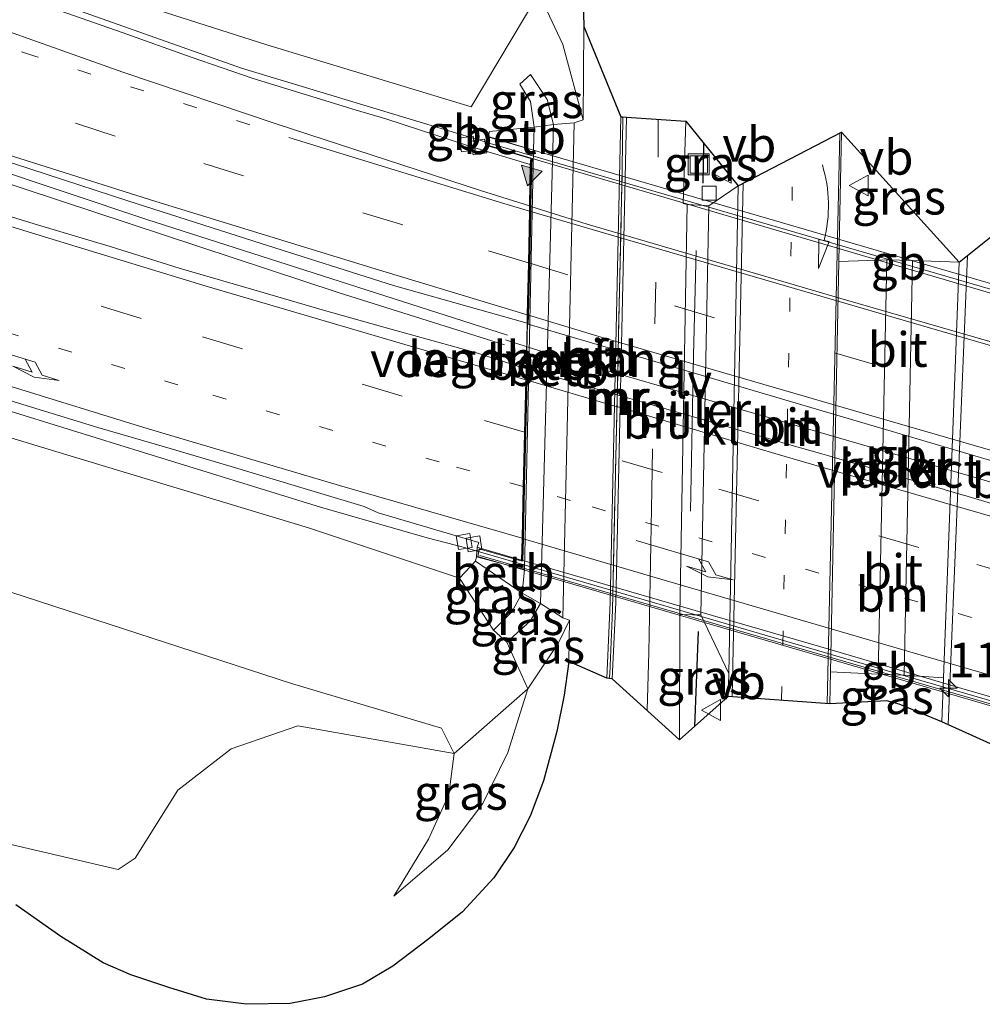
# Model space of a CAD drawing. Units: metres. Extents: x 160000 to 167006, y 562499 to 566380.
# Drawn here: x 163090 to 163160, y 563597 to 563668 of the extents above; entities that cross this region are included whole.
import ezdxf
from ezdxf.enums import TextEntityAlignment as Align

# ---------------------------------------------------------------- set-up
doc = ezdxf.new("R2010")
doc.units = ezdxf.units.M
for name, pattern in [('IE-TERREINAFSCHEIDING', [10, 8, -2]), ('VW-1-3_STREEP', [4, 1, -3]), ('VW-3-9_STREEP', [12, 3, -9])]:
    doc.linetypes.add(name, pattern=pattern)
doc.layers.get('0').update_dxf_attribs({"lineweight": 25})
for name, color, linetype, lineweight in [('B-ME-AM-KILOMETR-S-B2', 7, 'Continuous', 18), ('B-ME-BV-GELEIDECONSTRUCTIE-BARRIER-L-B1', 213, 'BV-STEPBARRIER', 18), ('B-ME-BV-GELEIDECONSTRUCTIE-BARRIER-L-B2', 213, 'BV-STEPBARRIER', 18), ('B-ME-BV-GELEIDECONSTRUCTIE-GELEIDERAIL-L-B1', 213, 'BV-GELEIDERAIL', 18), ('B-ME-BV-GELEIDECONSTRUCTIE-GELEIDERAIL-L-B2', 213, 'BV-GELEIDERAIL', 18), ('B-ME-GR-BOMENSTRUIKEN-GV-B6', 93, 'Continuous', 18), ('B-ME-GW-KRUINLIJN-L-B1', 93, 'Continuous', 18), ('B-ME-GW-TEENLIJN-L-B1', 93, 'Continuous', 18), ('B-ME-IE-GRASLAND-GV-B6', 93, 'Continuous', 18), ('B-ME-IE-INRICHTINGSELEMENT-S-B1', 253, 'Continuous', 18), ('B-ME-IE-MEUBILAIR_WEGMEUBILAIR-LIJNVERLICHT-L-B1', 8, 'VW-LIJNV', 18), ('B-ME-IE-TERREINAFSCHEIDING-HAAG-L-B1', 10, 'Continuous', 25), ('B-ME-IE-TERREINAFSCHEIDING-RASTERHEKWERK-L-B1', 8, 'IE-TERREINAFSCHEIDING', 18), ('B-ME-IE-TERREINAFSCHEIDING-SCHRIKHEK-L-B1', 10, 'Continuous', 25), ('B-ME-KG-KADASTRAAL-OPNAMEDTMGRENS-L-B1', 10, 'Continuous', 25), ('B-ME-KW-LANDHOOFD-GV-B6', 173, 'Continuous', 18), ('B-ME-KW-LEUNING-L-B2', 8, 'Continuous', 18), ('B-ME-KW-PIJLER-GV-B6', 173, 'Continuous', 18), ('B-ME-KW-VIADUCT-GV-B7', 173, 'Continuous', 18), ('B-ME-KW-VOEGOVERGANG-L-B2', 8, 'Continuous', 18), ('B-ME-MW-MUUR-GV-B6', 8, 'IE-TERREINAFSCHEIDING-KUNSTMATIG', 18), ('B-ME-OB-BEKLEDING-GV-B6', 253, 'Continuous', 18), ('B-ME-VH-VERH_SOORT-BITUMEN-GV-B6', 8, 'IE-TERREINAFSCHEIDING-NATUURLIJK-HOUTWAL', 18), ('B-ME-VH-VERH_SOORT-BITUMEN-GV-B7', 8, 'IE-TERREINAFSCHEIDING-NATUURLIJK-HOUTWAL', 18), ('B-ME-VH-VERH_SOORT-KLINKERS-GV-B6', 8, 'IE-TERREINAFSCHEIDING-NATUURLIJK-HOUTWAL', 18), ('B-ME-VV-KOLK-S-B1', 8, 'Continuous', 18), ('B-ME-VW-MARKERING-13STREEP-045-L-B1', 255, 'VW-1-3_STREEP', 18), ('B-ME-VW-MARKERING-13STREEP-045-L-B2', 255, 'VW-1-3_STREEP', 18), ('B-ME-VW-MARKERING-39STREEP-015-L-B1', 255, 'VW-3-9_STREEP', 18), ('B-ME-VW-MARKERING-39STREEP-015-L-B2', 255, 'VW-3-9_STREEP', 18), ('B-ME-VW-MARKERING-PIJLRE750-S-B1', 7, 'Continuous', 18), ('B-ME-VW-MARKERING-PIJLRE750-S-B2', 7, 'Continuous', 18), ('B-ME-VW-MARKERING-PIJLVERDRIJF750-S-B1', 7, 'Continuous', 18), ('B-ME-VW-MARKERING-STREEP-015-L-B1', 7, 'Continuous', 18), ('B-ME-VW-MARKERING-STREEP-015-L-B2', 7, 'Continuous', 18), ('B-ME-VW-MARKERING-VLAKMARK-S-B1', 7, 'Continuous', 18), ('B-ME-VW-MEUBILAIR_WEGMEUBILAIR-VERKEERSBORD-S-B1', 8, 'Continuous', 18)]:
    doc.layers.add(name, color=color, linetype=linetype, lineweight=lineweight)
doc.styles.add('NLCS-ISO', font='NLCS-ISO.TTF')
doc.linetypes.add('BV-GELEIDERAIL', pattern='A,10,-3,[108,NLCS.SHX,S=1,R=0,X=0,Y=0],-3', length=16)
doc.linetypes.add('BV-STEPBARRIER', pattern='A,1,-1,[16,NLCS.SHX,S=1,R=0,X=-1,Y=0],1', length=3)
doc.linetypes.add('IE-TERREINAFSCHEIDING-KUNSTMATIG', pattern='A,4,[82,NLCS.SHX,S=0.75,R=90,X=0,Y=0],4,-2', length=10)
doc.linetypes.add('IE-TERREINAFSCHEIDING-NATUURLIJK-HOUTWAL', pattern='A,7,-1.5,[67,NLCS.SHX,S=0.75,R=45,X=0,Y=0],-1.5,7,-1.5,[70,NLCS.SHX,S=0.75,R=0,X=0,Y=0],-1.5', length=20)
doc.linetypes.add('VW-LIJNV', pattern='A,0,-5,[102,NLCS.SHX,S=1,R=0,X=-0.625,Y=0],2.5,-0.5,[69,NLCS.SHX,S=0.5,R=0,X=0,Y=0],-0.5,2.5,[102,NLCS.SHX,S=1,R=180,X=0.625,Y=0],-5', length=16)

# ---------------------------------------------------------------- blocks, each defined once
blk = doc.blocks.new('put')
for p, q in [((0.75, 0.75), (-0.75, 0.75)), ((-0.75, 0.75), (-0.75, -0.75)), ((0.75, -0.75), (0.75, 0.75)), ((-0.75, -0.75), (0.75, -0.75))]:
    blk.add_line(p, q)
blk.add_lwpolyline([(-0.625, 0.625), (0.625, 0.625), (0.625, -0.625), (-0.625, -0.625)], close=True)
blk = doc.blocks.new('verkeersbord')
for p, q in [((0, 0.75), (-0.75, -0.625)), ((0.75, -0.625), (0, 0.75)), ((-0.75, -0.625), (0.75, -0.625))]:
    blk.add_line(p, q)
blk = doc.blocks.new('hecto')
for p, q in [((0, 0.625), (-0.625, 0)), ((0, -0.625), (0, 0.625)), ((-0.625, 0), (0.625, 0)), ((0.625, 0), (0, -0.625))]:
    blk.add_line(p, q)
blk = doc.blocks.new('kolk')
blk.add_lwpolyline([(-0.5, -0.5), (0.5, -0.5), (0.5, 0.5), (-0.5, 0.5)], close=True)
blk = doc.blocks.new('pijlvr')
for p, q in [((5.532, 0.366, 0.1), (5.368, -0.366, 0.1)), ((5.45, 0, 0.1), (5.45, 0, 0.1)), ((5.45, 0, 0.1), (5.45, 0, 0.1)), ((7.451, -0.447, 0.1), (5.532, 0.366, 0.1)), ((5.368, -0.366, 0.1), (7.451, -0.447, 0.1))]:
    blk.add_line(p, q)
blk.add_arc((2.725, -9.685, 0.1), 10.061, 74.28528, 105.71472)
blk = doc.blocks.new('verfsymbol')
for color in [252, 253]:
    blk.add_hatch(color=color).paths.add_polyline_path([(0.75, -0.625), (0, 0.75), (-0.75, -0.625)])
blk.add_lwpolyline([(0.75, -0.625), (0, 0.75), (-0.75, -0.625)], close=True)
blk = doc.blocks.new('pijlr')
for p, q in [((0, 0, 0.1), (5.45, 0, 0.1)), ((5.45, -0.75, 0.1), (4.7, 0, 0.1)), ((6.2, -0.75, 0.1), (5.45, 0, 0.1)), ((4, -0.75, 0.1), (5.45, -0.75, 0.1)), ((5.7, -1.05, 0.1), (4, -0.75, 0.1)), ((7.5, -0.75, 0.1), (5.7, -1.05, 0.1)), ((7.5, -0.75, 0.1), (6.2, -0.75, 0.1))]:
    blk.add_line(p, q)

msp = doc.modelspace()

# ---------------------------------------------------------------- linework, layer by layer
at = {"layer": 'B-ME-BV-GELEIDECONSTRUCTIE-BARRIER-L-B1'}
msp.add_polyline3d([(163119.2412, 563660.6711, 6.3998), (163123.0519, 563659.5172, 6.7675), (163123.9201, 563659.2547, 6.7701), (163124.122, 563659.1951, 6.7713)], dxfattribs=at)
at = {"layer": 'B-ME-BV-GELEIDECONSTRUCTIE-BARRIER-L-B2'}
for points in [[(163124.122, 563659.1951, 6.7713), (163169.217, 563646.057, 6.8108), (163183.2768, 563641.9266, 6.7745)], [(163179.9818, 563629.0357, 6.7993), (163175.1524, 563630.4488, 7.0317), (163129.9568, 563643.5857, 7.05), (163127.4771, 563644.3154, 7.0016)], [(163183.3686, 563612.3164, 6.733), (163178.5632, 563613.6991, 6.7737), (163159.3586, 563619.2825, 6.7749), (163149.7557, 563622.0718, 6.7883), (163140.1575, 563624.8778, 6.7773), (163122.6033, 563629.9912, 6.7516)]]:
    msp.add_polyline3d(points, dxfattribs=at)
at = {"layer": 'B-ME-BV-GELEIDECONSTRUCTIE-GELEIDERAIL-L-B1'}
msp.add_line((163125.3975, 563644.9897, 6.7622), (163126.942, 563644.4889, 6.94), dxfattribs=at)
for points in [[(163119.2412, 563660.6711, 6.3998), (163106.385, 563664.562, 6.512), (163093.966, 563668.959, 6.457), (163081.246, 563673.714, 6.488), (163068.178, 563678.706, 6.419), (163054.322, 563684.208, 6.337), (163038.022, 563690.928, 6.268), (163021.548, 563697.931, 6.098), (163002.974, 563706.166, 5.923), (162981.745, 563715.697, 5.772), (162959.814, 563726.077, 5.708)], [(162954.697, 563710.6801, 6.3076), (162975.256, 563701.059, 6.295), (162994.807, 563692.343, 6.485), (163017.177, 563682.999, 6.57), (163039.926, 563674.245, 6.647), (163059.374, 563667.255, 6.763), (163082.037, 563659.515, 6.794), (163099.566, 563653.667, 6.887), (163125.5234, 563645.3439, 6.8433)], [(163125.3126, 563644.6415, 6.8401), (163113.34, 563648.416, 6.833), (163088.247, 563656.699, 6.833), (163071.252, 563662.379, 6.81), (163059.103, 563666.502, 6.763), (163039.647, 563673.495, 6.647), (163026.7281, 563678.7545, 6.5519), (163020.3412, 563680.7125, 6.4707), (163017.1849, 563681.5282, 6.4206), (163014.633, 563682.3399, 6.3529), (163009.6874, 563684.0387, 6.2483), (163002.1802, 563686.767, 6.1944), (162995.9131, 563689.0095, 6.1424), (162990.8696, 563690.8546, 6.1108), (162983.4678, 563693.772, 6.0812), (162974.8903, 563697.4344, 6.0507)], [(163122.5274, 563630.0205, 6.5402), (163119.7519, 563630.7352, 6.5207), (163112.0621, 563632.9484, 6.4747), (163099.3321, 563636.8754, 6.4857), (163089.1081, 563640.0478, 6.5038), (163081.5125, 563642.5167, 6.5298), (163072.6303, 563645.3177, 6.5745), (163062.4913, 563648.6219, 6.5983), (163056.2005, 563650.7925, 6.6296), (163043.5709, 563655.115, 6.6347), (163028.4327, 563660.4427, 6.6937), (163014.7217, 563665.5494, 6.6707), (163001.0098, 563670.8137, 6.5986), (162993.6159, 563673.7766, 6.5724), (162986.2114, 563676.7906, 6.5809), (162981.2997, 563678.8183, 6.5544), (162975.1264, 563681.4075, 6.4898), (162967.8607, 563684.6272, 6.5231), (162960.5445, 563687.8577, 6.5171), (162953.2264, 563691.2118, 6.4986), (162948.8248, 563693.3293, 6.4804)]]:
    msp.add_polyline3d(points, dxfattribs=at)
at = {"layer": 'B-ME-BV-GELEIDECONSTRUCTIE-GELEIDERAIL-L-B2'}
msp.add_line((163126.942, 563644.4889, 6.94), (163127.4771, 563644.3154, 7.0016), dxfattribs=at)
at = {"layer": 'B-ME-GR-BOMENSTRUIKEN-GV-B6'}
for points in [[(163122.917, 563661.783, 5.823), (163108.213, 563666.249, 5.865), (163092.111, 563671.402, 5.873), (163066.524, 563681.49, 5.676), (163040.038, 563692.289, 5.424), (163010.28, 563704.675, 5.13), (162980.022, 563718.264, 5.033), (162960.252, 563727.885, 4.762), (162968.723, 563733.488, 0.544), (162983.296, 563727.394, 0.536), (163022.265, 563710.159, 0.536), (163048.302, 563699.964, 0.536), (163090.288, 563684.406, 0.505), (163119.092, 563674.724, 0.54), (163124.107, 563673.383, 0.657), (163127.782, 563669.976, 1.709), (163122.917, 563661.783, 5.823)], [(162973.472, 563679.658, 5.765), (162989.297, 563673.213, 5.726), (163003.617, 563667.247, 5.78), (163017.118, 563662.24, 5.873), (163031.533, 563656.859, 5.854), (163045.308, 563652.156, 5.803), (163061.446, 563646.7, 5.78), (163076.619, 563641.93, 5.718), (163093.024, 563636.96, 5.738), (163111.198, 563631.461, 5.753), (163122.09, 563627.825, 5.645), (163124.531, 563624.093, 3.772), (163125.475, 563623.223, 3.76), (163126.999, 563619.862, 1.941)], [(163126.999, 563619.862, 1.941), (163121.683, 563615.211, 0.66), (163120.777, 563617.016, 0.629), (163109.972, 563620.242, 0.807), (163075.668, 563631.406, 0.799), (163044.346, 563641.878, 0.811), (163012.277, 563652.911, 0.695), (162992.984, 563660.989, 0.691), (162970.475, 563670.515, 0.757)], [(163121.683, 563615.211, 0.66), (163110.438, 563617.193, 0.799), (163105.648, 563615.539, 0.823), (163101.795, 563612.571, 0.722), (163098.73, 563607.667, 0.66), (163097.508, 563606.841, 0.668), (163088.83, 563608.868, 0.521), (163088.819, 563609.174, 0.525), (163088.684, 563609.355, 0.521), (163082.975, 563614.186, 0.54), (163075.78, 563619.601, 0.552), (163069.38, 563623.959, 0.59), (163062.741, 563628.43, 0.656), (163056.166, 563632.365, 0.749), (163049.223, 563636.592, 0.73), (163039.87, 563640.999, 0.73), (163028.405, 563646.058, 0.707), (163012.277, 563652.911, 0.695), (163044.346, 563641.878, 0.811), (163075.668, 563631.406, 0.799), (163109.972, 563620.242, 0.807), (163120.777, 563617.016, 0.629), (163121.683, 563615.211, 0.66)]]:
    msp.add_polyline3d(points, dxfattribs=at)
at = {"layer": 'B-ME-GW-KRUINLIJN-L-B1'}
for points in [[(163122.917, 563661.783, 5.823), (163108.213, 563666.249, 5.865), (163092.111, 563671.402, 5.873), (163066.524, 563681.49, 5.676), (163040.038, 563692.289, 5.424), (163010.28, 563704.675, 5.13), (162980.022, 563718.264, 5.033), (162960.252, 563727.885, 4.762)], [(163123.233, 563629.045, 5.676), (163122.09, 563627.825, 5.645), (163111.198, 563631.461, 5.753), (163093.024, 563636.96, 5.738), (163076.619, 563641.93, 5.718), (163061.446, 563646.7, 5.78), (163045.308, 563652.156, 5.803), (163031.533, 563656.859, 5.854), (163017.118, 563662.24, 5.873), (163003.617, 563667.247, 5.78), (162989.297, 563673.213, 5.726), (162973.472, 563679.658, 5.765), (162959.954, 563685.679, 5.823), (162948.047, 563691.031, 5.642)], [(163125.475, 563623.223, 3.76), (163127.163, 563624.728, 3.76), (163127.913, 563626.007, 3.76), (163128.843, 563660.522, 3.578), (163128.394, 563662.315, 3.628), (163127.179, 563664.123, 3.659), (163126.421, 563663.427, 3.683), (163127.202, 563662.158, 3.679), (163127.459, 563660.319, 3.717), (163127.401, 563658.672, 3.752)], [(163117.348, 563604.935, 0.807), (163121.227, 563608.27, 1.097), (163123.756, 563611.599, 1.519), (163125.557, 563615.263, 1.79), (163126.999, 563619.862, 1.941)]]:
    msp.add_polyline3d(points, dxfattribs=at)
at = {"layer": 'B-ME-GW-TEENLIJN-L-B1'}
for points in [[(163127.782, 563669.976, 1.709), (163129.526, 563666.271, 1.875), (163130.992, 563660.838, 2.077)], [(163012.277, 563652.911, 0.695), (163044.346, 563641.878, 0.811), (163075.668, 563631.406, 0.799), (163109.972, 563620.242, 0.807), (163120.777, 563617.016, 0.629), (163121.683, 563615.211, 0.66), (163121.304, 563612.247, 0.834), (163119.835, 563609.022, 0.811), (163117.348, 563604.935, 0.807)], [(163124.531, 563624.093, 3.772), (163125.855, 563625.403, 3.772), (163126.591, 563626.747, 3.803), (163126.765, 563628.449, 3.776)], [(163126.999, 563619.862, 1.941), (163129.206, 563623.169, 2.154), (163129.996, 563624.809, 2.173)]]:
    msp.add_polyline3d(points, dxfattribs=at)
at = {"layer": 'B-ME-IE-GRASLAND-GV-B6'}
for points in [[(162960.252, 563727.885, 4.762), (162980.022, 563718.264, 5.033), (163010.28, 563704.675, 5.13), (163040.038, 563692.289, 5.424), (163066.524, 563681.49, 5.676), (163092.111, 563671.402, 5.873), (163108.213, 563666.249, 5.865), (163122.917, 563661.783, 5.823), (163127.782, 563669.976, 1.709), (163129.526, 563666.271, 1.875), (163130.992, 563660.838, 2.077), (163130.325, 563660.63, 2.077), (163128.843, 563660.522, 3.578), (163128.394, 563662.315, 3.628), (163127.179, 563664.123, 3.659), (163126.421, 563663.427, 3.683), (163127.202, 563662.158, 3.679), (163127.459, 563660.319, 3.717), (163124.236, 563660.015, 5.552), (163124.153, 563659.65, 5.703), (163123.959, 563659.026, 5.811), (163127.203, 563658.061, 5.85), (163127.1666, 563657.6356, 5.8831)], [(163127.1666, 563657.6356, 5.8831), (163122.8614, 563658.9336, 5.8375), (163116.7772, 563660.9089, 5.7149), (163114.5698, 563661.5699, 5.7126), (163107.2242, 563663.8288, 5.7018), (163102.7596, 563665.3642, 5.6878), (163097.7949, 563667.1366, 5.6625), (163088.3569, 563670.4473, 5.651), (163079.0184, 563674.0261, 5.6068), (163069.7008, 563677.6495, 5.5666), (163060.3868, 563681.2905, 5.5079), (163051.0834, 563684.9563, 5.4636), (163043.8557, 563687.9244, 5.4133), (163041.8415, 563688.7536, 5.402), (163032.628, 563692.6412, 5.3358), (163023.4344, 563696.5757, 5.2529), (163014.2738, 563700.5688, 5.1596), (163005.1159, 563704.5857, 5.0824), (162995.9635, 563708.6149, 5.0251), (162986.8347, 563712.6897, 4.9877), (162977.7731, 563716.9203, 4.9175), (162968.7219, 563721.1711, 4.8547)], [(162976.751, 563701.0082, 5.5228), (162985.8362, 563696.8289, 5.5675), (162995.048, 563692.9209, 5.6243), (163004.277, 563689.0706, 5.6646), (163010.977, 563686.222, 5.6973), (163013.5118, 563685.2222, 5.743), (163022.6546, 563681.7159, 5.8436), (163032.1706, 563678.0196, 5.8901), (163038.8041, 563675.542, 5.9225), (163041.5418, 563674.5282, 5.9293), (163050.9287, 563671.0824, 5.9458), (163060.3442, 563667.7132, 5.9645), (163069.795, 563664.4448, 5.9623), (163079.2512, 563661.1897, 5.9813), (163088.7536, 563658.0741, 5.9754), (163098.2644, 563654.9779, 5.9719), (163107.7926, 563651.9417, 5.9757), (163117.3227, 563648.9114, 6.003), (163126.9418, 563646.2016, 6.2318)], [(163130.992, 563660.838, 2.077), (163129.526, 563666.271, 1.875), (163127.782, 563669.976, 1.709), (163128.541, 563673.711, 1.515), (163128.151, 563684.487, 0.664), (163127.761, 563697.452, 0.602), (163129.558, 563694.885, 0.42), (163130.429, 563684.739, 0.761), (163130.797, 563676.887, 1.31), (163131.037, 563667.567, 1.786), (163130.992, 563660.838, 2.077)], [(163123.3485, 563630.0665, 5.8175), (163123.309, 563629.367, 5.939), (163123.233, 563629.045, 5.676), (163122.09, 563627.825, 5.645), (163111.198, 563631.461, 5.753), (163093.024, 563636.96, 5.738), (163076.619, 563641.93, 5.718), (163061.446, 563646.7, 5.78), (163045.308, 563652.156, 5.803), (163031.533, 563656.859, 5.854), (163017.118, 563662.24, 5.873), (163003.617, 563667.247, 5.78), (162989.297, 563673.213, 5.726), (162973.472, 563679.658, 5.765)], [(163128.843, 563660.522, 3.578), (163127.459, 563660.319, 3.717), (163127.202, 563662.158, 3.679), (163126.421, 563663.427, 3.683), (163127.179, 563664.123, 3.659), (163128.394, 563662.315, 3.628), (163128.843, 563660.522, 3.578)], [(163140.042, 563654.653, 0.701), (163139.728, 563654.671, 0.411), (163138.477, 563654.744, 0.492), (163138.177, 563654.814, 0.494), (163138.369, 563660.742, 0.614), (163142.1355, 563656.0963, 0.4521), (163140.042, 563654.653, 0.701)], [(163154.693, 563650.714, 0.651), (163152.853, 563650.75, 0.671), (163149.3894, 563650.6419, 0.6262), (163149.575, 563659.948, 0.616), (163158.0599, 563650.6019, 0.6178), (163154.693, 563650.714, 0.651)], [(163126.9418, 563646.2016, 6.2318), (163126.941, 563646.165, 6.233), (163126.8712, 563642.9343, 6.229), (163126.4995, 563643.0418, 6.1276), (163123.2938, 563644.0625, 6.0613), (163117.0654, 563645.7943, 6.0129), (163112.349, 563647.1134, 5.9941), (163108.0046, 563648.3809, 5.9689), (163101.8861, 563650.1513, 5.9746), (163096.9213, 563651.7304, 5.9352), (163091.6834, 563653.2858, 5.9392), (163087.758, 563654.4724, 5.9254)], [(163086.4759, 563641.6219, 5.8772), (163091.2513, 563640.1402, 5.8347), (163096.0353, 563638.684, 5.841), (163100.8386, 563637.2968, 5.8425), (163105.6297, 563635.8663, 5.8347), (163110.4218, 563634.4387, 5.852), (163115.211, 563633.0045, 5.852), (163116.2158, 563632.539, 5.8461), (163123.4623, 563630.4122, 5.8691), (163123.3485, 563630.0665, 5.8175)], [(163123.233, 563629.045, 5.676), (163126.591, 563626.747, 3.803), (163125.855, 563625.403, 3.772), (163124.531, 563624.093, 3.772), (163122.09, 563627.825, 5.645), (163123.233, 563629.045, 5.676)], [(163125.475, 563623.223, 3.76), (163124.531, 563624.093, 3.772), (163125.855, 563625.403, 3.772), (163126.591, 563626.747, 3.803), (163127.913, 563626.007, 3.76), (163127.163, 563624.728, 3.76), (163125.475, 563623.223, 3.76)], [(163126.999, 563619.862, 1.941), (163125.475, 563623.223, 3.76), (163127.163, 563624.728, 3.76), (163127.913, 563626.007, 3.76), (163129.52, 563624.97, 2.173), (163129.996, 563624.809, 2.173), (163129.206, 563623.169, 2.154), (163126.999, 563619.862, 1.941)], [(163141.4606, 563620.9607, 0.4969), (163141.429, 563619.317, 0.499), (163137.923, 563616.19, 0.738), (163137.953, 563625.205, 0.721), (163138.881, 563625.2, 0.421), (163139.463, 563625.197, 0.701), (163141.4606, 563620.9607, 0.4969)], [(163126.999, 563619.862, 1.941), (163129.206, 563623.169, 2.154), (163129.996, 563624.809, 2.173), (163129.941, 563621.826, 2.22), (163129.614, 563619.404, 2.1), (163129.096, 563616.781, 1.906), (163128.124, 563613.224, 1.794), (163127.176, 563610.681, 1.62), (163126.004, 563608.434, 1.438), (163124.543, 563606.248, 1.283), (163122.291, 563603.798, 1.109), (163119.872, 563601.849, 0.97), (163117.278, 563599.874, 0.784), (163115.097, 563598.592, 0.68), (163112.357, 563597.675, 0.668), (163109.897, 563597.198, 0.672), (163106.73, 563597.136, 0.707), (163103.852, 563597.503, 0.703), (163101.152, 563598.349, 0.691), (163098.407, 563599.255, 0.664), (163096.432, 563600.134, 0.645), (163093.373, 563602.021, 0.637), (163090.139, 563604.313, 0.645)], [(163156.9255, 563620.6619, 0.6596), (163156.805, 563617.481, 0.664), (163153.73, 563618.744, 0.591), (163152.847, 563618.99, 0.611), (163148.754, 563618.787, 0.661), (163148.7997, 563621.0775, 0.6585), (163152.212, 563620.928, 0.651), (163154.09, 563620.834, 0.651), (163156.9255, 563620.6619, 0.6596)], [(163088.83, 563608.868, 0.521), (163097.508, 563606.841, 0.668), (163098.73, 563607.667, 0.66), (163101.795, 563612.571, 0.722), (163105.648, 563615.539, 0.823), (163110.438, 563617.193, 0.799), (163121.683, 563615.211, 0.66), (163121.304, 563612.247, 0.834), (163119.835, 563609.022, 0.811), (163117.348, 563604.935, 0.807), (163121.227, 563608.27, 1.097), (163123.756, 563611.599, 1.519), (163125.557, 563615.263, 1.79), (163126.999, 563619.862, 1.941)], [(163126.999, 563619.862, 1.941), (163125.557, 563615.263, 1.79), (163123.756, 563611.599, 1.519), (163121.227, 563608.27, 1.097), (163117.348, 563604.935, 0.807), (163119.835, 563609.022, 0.811), (163121.304, 563612.247, 0.834), (163121.683, 563615.211, 0.66), (163126.999, 563619.862, 1.941)]]:
    msp.add_polyline3d(points, dxfattribs=at)
at = {"layer": 'B-ME-IE-MEUBILAIR_WEGMEUBILAIR-LIJNVERLICHT-L-B1'}
msp.add_polyline3d([(163138.699, 563632.655, 4.586), (163138.933, 563643.896, 4.657), (163139.109, 563651.427, 4.503)], dxfattribs=at)
at = {"layer": 'B-ME-IE-TERREINAFSCHEIDING-HAAG-L-B1'}
msp.add_line((163139.628, 563656.281, 0.707), (163139.6741, 563659.1323, 0.7079), dxfattribs=at)
at = {"layer": 'B-ME-IE-TERREINAFSCHEIDING-RASTERHEKWERK-L-B1'}
msp.add_polyline3d([(163132.8554, 563620.6096, 2.2306), (163132.901, 563620.937, 2.247), (163133.092, 563625.557, 2.309), (163133.799, 563657.297, 2.301), (163133.836, 563661.0526, 2.2618)], dxfattribs=at)
at = {"layer": 'B-ME-IE-TERREINAFSCHEIDING-SCHRIKHEK-L-B1'}
msp.add_line((163139.27, 563623.991, 0.803), (163139.005, 563617.155, 0.8714), dxfattribs=at)
at = {"layer": 'B-ME-KG-KADASTRAAL-OPNAMEDTMGRENS-L-B1'}
for points in [[(163083.972, 563714.326, 0.153), (163092.981, 563701.735, 0.416), (163110.301, 563694.503, 0.173), (163119.036, 563700.112, 0.188), (163122.91, 563698.559, 0.002), (163123.51, 563712.048, -0.899), (163126.218, 563696.826, -0.899), (163127.761, 563697.452, 0.602), (163129.558, 563694.885, 0.42), (163130.429, 563684.739, 0.761), (163130.797, 563676.887, 1.31), (163131.037, 563667.567, 1.786), (163133.691, 563661.054, 2.177), (163133.836, 563661.0526, 2.2618), (163134.091, 563661.05, 0.544), (163138.369, 563660.742, 0.614), (163142.1355, 563656.0963, 0.4521), (163149.575, 563659.948, 0.616), (163158.0599, 563650.6019, 0.6178), (163165.964, 563656.925, 0.422)], [(163164.287, 563614.105, 0.486), (163156.805, 563617.481, 0.664), (163153.73, 563618.744, 0.591), (163152.847, 563618.99, 0.611), (163148.754, 563618.787, 0.661), (163141.429, 563619.317, 0.499), (163137.923, 563616.19, 0.738), (163133.081, 563620.587, 0.548), (163132.8554, 563620.6096, 2.2306), (163132.682, 563620.627, 2.262), (163129.941, 563621.826, 2.22), (163129.614, 563619.404, 2.1), (163129.096, 563616.781, 1.906), (163128.124, 563613.224, 1.794), (163127.176, 563610.681, 1.62), (163126.004, 563608.434, 1.438), (163124.543, 563606.248, 1.283), (163122.291, 563603.798, 1.109), (163119.872, 563601.849, 0.97), (163117.278, 563599.874, 0.784), (163115.097, 563598.592, 0.68), (163112.357, 563597.675, 0.668), (163109.897, 563597.198, 0.672), (163106.73, 563597.136, 0.707), (163103.852, 563597.503, 0.703), (163101.152, 563598.349, 0.691), (163098.407, 563599.255, 0.664), (163096.432, 563600.134, 0.645), (163093.373, 563602.021, 0.637), (163090.139, 563604.313, 0.645)]]:
    msp.add_polyline3d(points, dxfattribs=at)
at = {"layer": 'B-ME-KW-LANDHOOFD-GV-B6'}
msp.add_polyline3d([(163123.309, 563629.367, 5.939), (163123.3485, 563630.0665, 5.8175), (163123.4886, 563630.0211, 5.8444), (163126.5475, 563629.1309, 5.9354), (163126.5843, 563630.7012, 5.9389), (163126.6717, 563634.4275, 5.9881), (163126.852, 563642.1132, 6.1075), (163126.8712, 563642.9343, 6.229), (163126.941, 563646.165, 6.233), (163126.9418, 563646.2016, 6.2318), (163126.955, 563646.794, 6.213), (163127.037, 563650.533, 6.092), (163127.12, 563654.284, 5.972), (163127.129, 563654.69, 5.959), (163127.1666, 563657.6356, 5.8831), (163127.203, 563658.061, 5.85), (163123.959, 563659.026, 5.811), (163124.153, 563659.65, 5.703), (163127.401, 563658.672, 3.752), (163126.765, 563628.449, 3.776), (163123.309, 563629.367, 5.939)], dxfattribs=at)
at = {"layer": 'B-ME-KW-LEUNING-L-B2'}
msp.add_line((163123.549, 563629.473, 5.919), (163183.693, 563611.985, 5.927), dxfattribs=at)
at = {"layer": 'B-ME-KW-PIJLER-GV-B6'}
for points in [[(163140.042, 563654.653, 0.701), (163139.463, 563625.197, 0.701), (163138.881, 563625.2, 0.421), (163137.953, 563625.205, 0.721), (163138.477, 563654.744, 0.492), (163139.728, 563654.671, 0.411), (163140.042, 563654.653, 0.701)], [(163154.693, 563650.714, 0.651), (163154.09, 563620.834, 0.651), (163152.212, 563620.928, 0.651), (163152.853, 563650.75, 0.671), (163154.693, 563650.714, 0.651)]]:
    msp.add_polyline3d(points, dxfattribs=at)
at = {"layer": 'B-ME-KW-VIADUCT-GV-B7'}
msp.add_polyline3d([(163126.596, 563629.049, 6.036), (163127.247, 563658.095, 5.943), (163124.021, 563659.054, 5.97), (163124.183, 563659.591, 5.974), (163183.423, 563642.306, 5.83), (163183.308, 563641.723, 5.83), (163180.244, 563642.57, 5.83), (163179.682, 563613.559, 5.889), (163183.825, 563612.401, 5.889), (163183.734, 563611.828, 5.889), (163123.4, 563629.385, 5.889), (163123.487, 563629.956, 5.889), (163126.596, 563629.049, 6.036)], dxfattribs=at)
at = {"layer": 'B-ME-KW-VOEGOVERGANG-L-B2'}
msp.add_line((163126.596, 563629.049, 6.036), (163127.247, 563658.095, 5.943), dxfattribs=at)
at = {"layer": 'B-ME-MW-MUUR-GV-B6'}
for points in [[(163132.8554, 563620.6096, 2.2306), (163132.682, 563620.627, 2.262), (163132.935, 563626.084, 2.266), (163133.691, 563661.054, 2.177), (163133.836, 563661.0526, 2.2618), (163133.799, 563657.297, 2.301), (163133.092, 563625.557, 2.309), (163132.901, 563620.937, 2.247), (163132.8554, 563620.6096, 2.2306)], [(163133.081, 563620.587, 0.548), (163132.8554, 563620.6096, 2.2306), (163132.901, 563620.937, 2.247), (163133.092, 563625.557, 2.309), (163133.799, 563657.297, 2.301), (163133.836, 563661.0526, 2.2618), (163134.091, 563661.05, 0.544), (163133.335, 563626.07, 0.548), (163133.081, 563620.587, 0.548)]]:
    msp.add_polyline3d(points, dxfattribs=at)
at = {"layer": 'B-ME-OB-BEKLEDING-GV-B6'}
for points in [[(163126.765, 563628.449, 3.776), (163127.401, 563658.672, 3.752), (163127.459, 563660.319, 3.717), (163128.843, 563660.522, 3.578), (163127.913, 563626.007, 3.76), (163126.591, 563626.747, 3.803), (163126.765, 563628.449, 3.776)], [(163130.325, 563660.63, 2.077), (163129.52, 563624.97, 2.173), (163127.913, 563626.007, 3.76), (163128.843, 563660.522, 3.578), (163130.325, 563660.63, 2.077)], [(163124.153, 563659.65, 5.703), (163124.236, 563660.015, 5.552), (163127.459, 563660.319, 3.717), (163127.401, 563658.672, 3.752), (163124.153, 563659.65, 5.703)], [(163123.309, 563629.367, 5.939), (163126.765, 563628.449, 3.776), (163126.591, 563626.747, 3.803), (163123.233, 563629.045, 5.676), (163123.309, 563629.367, 5.939)]]:
    msp.add_polyline3d(points, dxfattribs=at)
at = {"layer": 'B-ME-VH-VERH_SOORT-BITUMEN-GV-B6'}
for points in [[(162968.7219, 563721.1711, 4.8547), (162977.7731, 563716.9203, 4.9175), (162986.8347, 563712.6897, 4.9877), (162995.9635, 563708.6149, 5.0251), (163005.1159, 563704.5857, 5.0824), (163014.2738, 563700.5688, 5.1596), (163023.4344, 563696.5757, 5.2529), (163032.628, 563692.6412, 5.3358), (163041.8415, 563688.7536, 5.402), (163043.8557, 563687.9244, 5.4133), (163051.0834, 563684.9563, 5.4636), (163060.3868, 563681.2905, 5.5079), (163069.7008, 563677.6495, 5.5666), (163079.0184, 563674.0261, 5.6068), (163088.3569, 563670.4473, 5.651), (163097.7949, 563667.1366, 5.6625), (163102.7596, 563665.3642, 5.6878), (163107.2242, 563663.8288, 5.7018), (163114.5698, 563661.5699, 5.7126), (163116.7772, 563660.9089, 5.7149), (163122.8614, 563658.9336, 5.8375), (163127.1666, 563657.6356, 5.8831)], [(163127.1666, 563657.6356, 5.8831), (163127.129, 563654.69, 5.959), (163127.12, 563654.284, 5.972), (163127.037, 563650.533, 6.092), (163126.955, 563646.794, 6.213), (163126.9418, 563646.2016, 6.2318), (163117.3227, 563648.9114, 6.003), (163107.7926, 563651.9417, 5.9757), (163098.2644, 563654.9779, 5.9719), (163088.7536, 563658.0741, 5.9754), (163079.2512, 563661.1897, 5.9813), (163069.795, 563664.4448, 5.9623), (163060.3442, 563667.7132, 5.9645), (163050.9287, 563671.0824, 5.9458), (163041.5418, 563674.5282, 5.9293), (163038.8041, 563675.542, 5.9225), (163032.1706, 563678.0196, 5.8901), (163022.6546, 563681.7159, 5.8436), (163013.5118, 563685.2222, 5.743), (163010.977, 563686.222, 5.6973), (163004.277, 563689.0706, 5.6646), (162995.048, 563692.9209, 5.6243), (162985.8362, 563696.8289, 5.5675), (162976.751, 563701.0082, 5.5228)], [(163132.682, 563620.627, 2.262), (163129.941, 563621.826, 2.22), (163129.996, 563624.809, 2.173), (163129.52, 563624.97, 2.173), (163130.325, 563660.63, 2.077), (163130.992, 563660.838, 2.077), (163131.037, 563667.567, 1.786), (163133.691, 563661.054, 2.177), (163132.935, 563626.084, 2.266), (163132.682, 563620.627, 2.262)], [(163137.923, 563616.19, 0.738), (163133.081, 563620.587, 0.548), (163133.335, 563626.07, 0.548), (163134.091, 563661.05, 0.544), (163138.369, 563660.742, 0.614), (163138.177, 563654.814, 0.494), (163138.477, 563654.744, 0.492), (163137.953, 563625.205, 0.721), (163137.923, 563616.19, 0.738)], [(163148.754, 563618.787, 0.661), (163141.429, 563619.317, 0.499), (163141.4606, 563620.9607, 0.4969), (163142.1355, 563656.0963, 0.4521), (163149.575, 563659.948, 0.616), (163149.3894, 563650.6419, 0.6262), (163148.7997, 563621.0775, 0.6585), (163148.754, 563618.787, 0.661)], [(163156.9255, 563620.6619, 0.6596), (163158.0599, 563650.6019, 0.6178), (163165.964, 563656.925, 0.422), (163165.5603, 563646.6162, 0.4374), (163164.4036, 563617.0829, 0.4815), (163164.287, 563614.105, 0.486), (163156.805, 563617.481, 0.664), (163156.9255, 563620.6619, 0.6596)], [(163087.758, 563654.4724, 5.9254), (163091.6834, 563653.2858, 5.9392), (163096.9213, 563651.7304, 5.9352), (163101.8861, 563650.1513, 5.9746), (163108.0046, 563648.3809, 5.9689), (163112.349, 563647.1134, 5.9941), (163117.0654, 563645.7943, 6.0129), (163123.2938, 563644.0625, 6.0613), (163126.4995, 563643.0418, 6.1276), (163126.8712, 563642.9343, 6.229), (163126.852, 563642.1132, 6.1075), (163126.6717, 563634.4275, 5.9881), (163126.5843, 563630.7012, 5.9389), (163126.5475, 563629.1309, 5.9354), (163123.4886, 563630.0211, 5.8444), (163123.3485, 563630.0665, 5.8175)], [(163123.3485, 563630.0665, 5.8175), (163123.4623, 563630.4122, 5.8691), (163116.2158, 563632.539, 5.8461), (163115.211, 563633.0045, 5.852), (163110.4218, 563634.4387, 5.852), (163105.6297, 563635.8663, 5.8347), (163100.8386, 563637.2968, 5.8425), (163096.0353, 563638.684, 5.841), (163091.2513, 563640.1402, 5.8347), (163086.4759, 563641.6219, 5.8772)]]:
    msp.add_polyline3d(points, dxfattribs=at)
at = {"layer": 'B-ME-VH-VERH_SOORT-BITUMEN-GV-B7'}
for points in [[(163127.217, 563654.275, 5.954), (163127.226, 563654.683, 5.943), (163127.2925, 563657.5976, 5.8627), (163127.303, 563658.059, 5.85), (163180.173, 563642.525, 5.912), (163180.1663, 563642.1808, 5.9189), (163180.103, 563638.927, 5.984), (163180.031, 563635.291, 6.057), (163179.956, 563631.44, 6.134), (163179.938, 563630.518, 6.152), (163127.031, 563646.139, 6.179), (163127.046, 563646.776, 6.161), (163127.131, 563650.518, 6.058), (163127.217, 563654.275, 5.954)], [(163163.0595, 563618.5013, 5.9178), (163158.2581, 563619.8958, 5.9195), (163153.4605, 563621.3059, 5.9005), (163148.6608, 563622.7069, 5.9021), (163143.8607, 563624.106, 5.9273), (163139.0571, 563625.4974, 5.9084), (163134.2535, 563626.8897, 5.9323), (163129.451, 563628.286, 5.9211), (163126.6468, 563629.102, 5.9349), (163126.683, 563630.6726, 5.9393), (163126.7694, 563634.3989, 5.9885), (163126.8591, 563638.3225, 6.0494), (163126.9458, 563642.0856, 6.1079), (163126.9651, 563642.9072, 6.2273), (163131.6617, 563641.5497, 6.1422), (163135.696, 563640.3815, 6.1459), (163139.9001, 563639.1651, 6.1481), (163141.0531, 563638.8326, 6.147), (163141.2453, 563638.7772, 6.1352), (163142.2062, 563638.5001, 6.1554), (163142.7827, 563638.3338, 6.1433), (163143.5513, 563638.1121, 6.155), (163143.7435, 563638.0567, 6.1302), (163144.8965, 563637.7242, 6.1535), (163145.2809, 563637.6134, 6.1316), (163145.8574, 563637.4471, 6.1548), (163146.626, 563637.2254, 6.1362), (163147.3947, 563637.0038, 6.1615), (163148.1634, 563636.7821, 6.14), (163148.6644, 563636.6372, 6.1496), (163149.6247, 563636.3581, 6.1467), (163149.8167, 563636.3023, 6.161), (163150.2008, 563636.1907, 6.137), (163151.1611, 563635.9117, 6.1712), (163151.5452, 563635.8001, 6.148)], [(163151.5452, 563635.8001, 6.148), (163152.3134, 563635.5768, 6.1663), (163153.8499, 563635.1304, 6.1569), (163154.0419, 563635.0746, 6.1613), (163154.234, 563635.0188, 6.143), (163155.3863, 563634.6839, 6.1622), (163155.5784, 563634.6281, 6.143), (163156.7307, 563634.2932, 6.1608), (163156.9228, 563634.2374, 6.1725), (163157.1148, 563634.1816, 6.1452), (163158.278, 563633.8436, 6.168), (163158.4698, 563633.7868, 6.1405), (163159.4285, 563633.5025, 6.177), (163160.3873, 563633.2182, 6.1623)]]:
    msp.add_polyline3d(points, dxfattribs=at)
at = {"layer": 'B-ME-VH-VERH_SOORT-KLINKERS-GV-B6'}
for points in [[(163140.042, 563654.653, 0.701), (163142.1355, 563656.0963, 0.4521), (163141.4606, 563620.9607, 0.4969), (163139.463, 563625.197, 0.701), (163140.042, 563654.653, 0.701)], [(163149.3894, 563650.6419, 0.6262), (163152.853, 563650.75, 0.671), (163152.212, 563620.928, 0.651), (163148.7997, 563621.0775, 0.6585), (163149.3894, 563650.6419, 0.6262)], [(163154.693, 563650.714, 0.651), (163158.0599, 563650.6019, 0.6178), (163156.9255, 563620.6619, 0.6596), (163154.09, 563620.834, 0.651), (163154.693, 563650.714, 0.651)]]:
    msp.add_polyline3d(points, dxfattribs=at)
at = {"layer": 'B-ME-VW-MARKERING-13STREEP-045-L-B1'}
msp.add_line((163145.2685, 563619.0392, 0.6247), (163146.084, 563658.1406, 0.566), dxfattribs=at)
for points in [[(163106.971, 563660.4928, 5.8529), (163091.5, 563665.4358, 5.8145), (163078.2963, 563669.7561, 5.7964), (163063.2788, 563674.8785, 5.7602), (163051.4741, 563679.0496, 5.7173), (163037.7323, 563684.2015, 5.6657), (163022.3909, 563690.2062, 5.5671), (163009.8732, 563695.2999, 5.4704), (162996.3582, 563701.0291, 5.3811), (162980.0305, 563708.2534, 5.2883), (162965.4236, 563714.9981, 5.1698), (162957.4298, 563718.8188, 5.1099)], [(163126.6717, 563634.4275, 5.9881), (163120.6186, 563636.201, 5.9618), (163101.8041, 563641.7573, 5.9337), (163087.5231, 563646.1534, 5.9536), (163082.76, 563647.6456, 5.9717), (163063.9583, 563653.7217, 5.9598), (163049.941, 563658.4792, 5.9418), (163035.857, 563663.4416, 5.9225), (163022.1669, 563668.4696, 5.8949), (163008.3525, 563673.7468, 5.8574), (162994.4783, 563679.2235, 5.8328), (162985.414, 563682.9421, 5.8224), (162976.2188, 563686.8479, 5.7997), (162967.2487, 563690.7944, 5.7565), (162950.5556, 563698.4434, 5.6832)]]:
    msp.add_polyline3d(points, dxfattribs=at)
at = {"layer": 'B-ME-VW-MARKERING-13STREEP-045-L-B2'}
msp.add_polyline3d([(163179.7211, 563618.9668, 5.9912), (163170.4551, 563621.6523, 6.0054), (163151.79, 563627.0744, 6.0087), (163130.0679, 563633.4325, 6.0028), (163126.7694, 563634.3989, 5.9885)], dxfattribs=at)
at = {"layer": 'B-ME-VW-MARKERING-39STREEP-015-L-B1'}
for points in [[(163127.0371, 563650.5393, 6.0441), (163117.9918, 563653.2718, 5.9866), (163097.285, 563659.6815, 5.9219), (163081.3233, 563664.8119, 5.9214), (163066.8792, 563669.7002, 5.9011), (163055.6587, 563673.633, 5.8687), (163046.0538, 563677.1201, 5.8448), (163032.8265, 563682.1701, 5.7904), (163020.0959, 563687.1894, 5.7093), (163010.798, 563690.9615, 5.6361), (162999.2374, 563695.805, 5.5538), (162989.2722, 563700.1061, 5.4955), (162976.4226, 563705.8506, 5.4249), (162966.8748, 563710.2362, 5.3462), (162956.2395, 563715.2715, 5.2655)], [(163126.7637, 563638.3505, 6.0492), (163117.9446, 563640.941, 6.0319), (163099.1458, 563646.5336, 5.9925), (163080.6379, 563652.2869, 5.9723), (163066.7176, 563656.7805, 5.9353), (163057.6069, 563659.8208, 5.8993), (163043.9641, 563664.535, 5.8537), (163030.0181, 563669.5322, 5.7968), (163020.7522, 563672.9831, 5.7533), (163011.4745, 563676.5327, 5.7255), (162997.8789, 563681.8895, 5.697), (162993.2358, 563683.7448, 5.6885), (162981.432, 563688.6602, 5.668), (162967.8487, 563694.6465, 5.6159), (162954.3994, 563700.796, 5.5614), (162951.7702, 563702.0322, 5.5435)], [(163135.926, 563634.156, 0.571), (163136.383, 563658.622, 0.529), (163136.3842, 563660.8849, 0.5308)]]:
    msp.add_polyline3d(points, dxfattribs=at)
at = {"layer": 'B-ME-VW-MARKERING-39STREEP-015-L-B2'}
for points in [[(163180.0277, 563635.1224, 6.0296), (163174.8235, 563636.6227, 6.0569), (163151.9479, 563643.2275, 6.0562), (163129.8892, 563649.6777, 6.0622), (163127.1308, 563650.511, 6.0447)], [(163179.7964, 563622.8677, 6.0566), (163173.7352, 563624.6306, 6.071), (163155.1463, 563630.0309, 6.0739), (163136.6798, 563635.4379, 6.0687), (163126.8591, 563638.3225, 6.0494)]]:
    msp.add_polyline3d(points, dxfattribs=at)
at = {"layer": 'B-ME-VW-MARKERING-STREEP-015-L-B1'}
for p, q in [((163148.5442, 563618.8022, 0.6729), (163149.4547, 563659.8857, 0.6271)), ((163157.2726, 563617.27, 0.698), (163158.6563, 563651.079, 0.6142))]:
    msp.add_line(p, q, dxfattribs=at)
for points in [[(163126.852, 563642.1132, 6.1075), (163123.5342, 563643.0883, 6.093), (163117.7243, 563644.7749, 6.072), (163103.8368, 563648.8607, 6.0357), (163094.5459, 563651.6931, 6.0014), (163089.7701, 563653.1734, 5.9942), (163074.1767, 563658.135, 5.9273), (163062.0788, 563662.1303, 5.8586), (163048.1412, 563666.8896, 5.7728), (163037.5058, 563670.6622, 5.7091), (163023.7487, 563675.7032, 5.622), (163009.9251, 563681.0169, 5.5646), (162996.1985, 563686.4507, 5.5388), (162987.1645, 563690.1621, 5.5214), (162981.792, 563692.4389, 5.5053), (162968.2882, 563698.4136, 5.4584), (162954.8924, 563704.5447, 5.4102), (162952.9332, 563705.4685, 5.397), (162941.5408, 563710.8405, 5.3205), (162928.2641, 563717.3192, 5.2235), (162915.0534, 563723.9779, 5.135), (162901.9589, 563730.8068, 5.0376), (162893.3792, 563735.4701, 4.9877), (162881.1161, 563742.3469, 4.8966)], [(163127.128, 563654.6453, 5.955), (163123.5923, 563655.7601, 5.9246), (163108.95, 563660.5426, 5.8384), (163097.8395, 563664.2912, 5.8009), (163083.0911, 563669.5288, 5.77), (163072.5561, 563673.4412, 5.7335), (163058.1033, 563679.0449, 5.66), (163042.0171, 563685.5091, 5.573), (163029.7147, 563690.6221, 5.4832), (163015.9546, 563696.4849, 5.3676), (163001.3381, 563702.9414, 5.2478), (162979.6295, 563712.6322, 5.1208), (162966.3071, 563718.7976, 5.0142), (162958.655, 563722.4701, 4.954)], [(162955.0771, 563711.8073, 5.409), (162966.1352, 563706.5934, 5.4983), (162978.4481, 563700.9584, 5.5885), (162987.1513, 563697.0885, 5.641), (162998.2223, 563692.2834, 5.7067), (163006.9368, 563688.6224, 5.7611), (163020.0335, 563683.3224, 5.8697), (163035.5082, 563677.2504, 5.9547), (163047.6754, 563672.6479, 5.9858), (163060.2052, 563668.1704, 6.0129), (163073.4093, 563663.6248, 6.0289), (163086.1409, 563659.4083, 6.0264), (163100.2107, 563654.9735, 6.0285), (163116.0089, 563650.1106, 6.0632), (163126.9553, 563646.8097, 6.1094)], [(163126.5843, 563630.7012, 5.9389), (163113.4341, 563634.5121, 5.8863), (163099.3541, 563638.6894, 5.8884), (163089.8739, 563641.6183, 5.9153), (163080.5359, 563644.5516, 5.9705), (163066.5603, 563649.0516, 5.9914), (163052.5674, 563653.7438, 6.0153), (163038.6739, 563658.5876, 6.0266), (163023.7847, 563664.0059, 6.0406), (163010.0219, 563669.2483, 6.0106), (162996.235, 563674.6509, 5.9715), (162982.6117, 563680.1898, 5.957), (162978.8204, 563681.8015, 5.9453), (162971.7281, 563685.359, 5.9216), (162958.6568, 563692.0597, 5.8183), (162949.9291, 563696.5923, 5.7592)], [(163109.7816, 563659.5784, 5.8575), (163125.2659, 563654.8165, 5.954), (163127.1197, 563654.2703, 5.9652)], [(163141.704, 563619.2971, 0.504), (163141.706, 563619.362, 0.504), (163142.5088, 563656.2896, 0.4728)], [(163135.926, 563634.156, 0.571), (163135.72, 563622.489, 0.614), (163135.5841, 563618.3139, 0.6723)]]:
    msp.add_polyline3d(points, dxfattribs=at)
at = {"layer": 'B-ME-VW-MARKERING-STREEP-015-L-B2'}
for points in [[(163127.2162, 563654.2419, 5.9657), (163133.0201, 563652.5317, 6.0007), (163155.9099, 563645.8702, 5.9895), (163177.0395, 563639.7456, 5.9786), (163180.1017, 563638.8637, 5.9603)], [(163172.4187, 563641.3689, 5.9846), (163149.5249, 563647.9725, 5.9861), (163131.2803, 563653.336, 5.9907), (163127.2245, 563654.6148, 5.9558)], [(163127.0461, 563646.7823, 6.1098), (163132.5232, 563645.1307, 6.1329), (163153.2591, 563639.0809, 6.12), (163176.2473, 563632.453, 6.1213), (163179.9549, 563631.3811, 6.105)], [(163179.8693, 563626.6029, 6.1231), (163177.965, 563627.1502, 6.1347), (163176.4969, 563627.6089, 6.1448), (163157.736, 563633.0448, 6.1566), (163144.7857, 563636.8199, 6.1461), (163133.5042, 563640.1656, 6.137), (163133.2623, 563640.229, 6.1355), (163126.9458, 563642.0856, 6.1079)], [(163179.6478, 563615.2239, 5.9276), (163178.1627, 563615.6569, 5.9316), (163155.6641, 563622.189, 5.9466), (163136.9731, 563627.6421, 5.9416), (163127.6645, 563630.3882, 5.9432), (163126.683, 563630.6726, 5.9393)]]:
    msp.add_polyline3d(points, dxfattribs=at)

# ---------------------------------------------------------------- block references
at = {"layer": 'B-ME-AM-KILOMETR-S-B2', "rotation": 90}
msp.add_blockref('hecto', (163157.2876, 563619.9026, 6.7967), dxfattribs=at)
at = {"layer": 'B-ME-IE-INRICHTINGSELEMENT-S-B1', "rotation": 90}
msp.add_blockref('put', (163139.301, 563657.637, 0.56), dxfattribs=at)
at = {"layer": 'B-ME-VV-KOLK-S-B1'}
for p, rotation in [((163122.635, 563659.108, 5.757), 9), ((163123.472, 563658.886, 5.784), 9), ((163140.051, 563655.564, 0.4), 90), ((163122.417, 563630.467, 5.785), 9), ((163123.123, 563630.308, 5.767), 9)]:
    msp.add_blockref('kolk', p, dxfattribs=dict(at, rotation=rotation))
at = {"layer": 'B-ME-VW-MARKERING-PIJLRE750-S-B1', "rotation": 342.8}
msp.add_blockref('pijlr', (163086.3222, 563644.9933, 5.946), dxfattribs=at)
at = {"layer": 'B-ME-VW-MARKERING-PIJLRE750-S-B2', "rotation": 343.6}
msp.add_blockref('pijlr', (163134.7884, 563630.5466, 5.981), dxfattribs=at)
at = {"layer": 'B-ME-VW-MARKERING-PIJLVERDRIJF750-S-B1', "rotation": 271.3}
msp.add_blockref('pijlvr', (163148.203, 563657.605, 0.634), dxfattribs=at)
at = {"layer": 'B-ME-VW-MARKERING-VLAKMARK-S-B1', "rotation": 45}
msp.add_blockref('verfsymbol', (163127.0652, 563657.0556, 5.9055), dxfattribs=at)
at = {"layer": 'B-ME-VW-MEUBILAIR_WEGMEUBILAIR-VERKEERSBORD-S-B1', "rotation": 90}
for p in [(163141.006, 563657.04, 0.489), (163150.88, 563656.114, 0.69), (163140.249, 563618.33, 0.506)]:
    msp.add_blockref('verkeersbord', p, dxfattribs=at)

# ---------------------------------------------------------------- texts
at = {"layer": 'B-ME-AM-KILOMETR-S-B2', "ltscale": 0.2, "style": 'NLCS-ISO'}
msp.add_text('110.7', height=2.5, dxfattribs=at).set_placement((163157.2876, 563619.9026, 6.7967), align=Align.BOTTOM_LEFT)
at = {"layer": 'B-ME-BV-GELEIDECONSTRUCTIE-BARRIER-L-B1', "ltscale": 0.2, "style": 'NLCS-ISO'}
msp.add_text('gb', height=2.5, dxfattribs=at).set_placement((163121.6814, 563659.9323), align=Align.MIDDLE_CENTER)
at = {"layer": 'B-ME-BV-GELEIDECONSTRUCTIE-BARRIER-L-B2', "ltscale": 0.2, "style": 'NLCS-ISO'}
for p in [(163153.7029, 563650.5729), (163153.7294, 563636.6755), (163152.9827, 563621.1425)]:
    msp.add_text('gb', height=2.5, dxfattribs=at).set_placement(p, align=Align.MIDDLE_CENTER)
at = {"layer": 'B-ME-IE-GRASLAND-GV-B6', "ltscale": 0.2, "style": 'NLCS-ISO'}
for p in [(163127.632, 563662.221), (163140.1562, 563657.6975), (163153.7246, 563655.2749), (163124.3405, 563626.569), (163126.222, 563624.985), (163127.7355, 563622.9345), (163139.6918, 563620.6975), (163152.8397, 563619.2792), (163122.1735, 563612.3985)]:
    msp.add_text('gras', height=2.5, dxfattribs=at).set_placement(p, align=Align.MIDDLE_CENTER)
at = {"layer": 'B-ME-IE-MEUBILAIR_WEGMEUBILAIR-LIJNVERLICHT-L-B1', "ltscale": 0.2, "style": 'NLCS-ISO'}
msp.add_text('lv', height=2.5, dxfattribs=at).set_placement((163138.8982, 563642.0411), align=Align.MIDDLE_CENTER)
at = {"layer": 'B-ME-KW-LANDHOOFD-GV-B6', "ltscale": 0.2, "style": 'NLCS-ISO'}
msp.add_text('landhoofd', height=2.5, dxfattribs=at).set_placement((163126.6186, 563643.6459), align=Align.MIDDLE_CENTER)
at = {"layer": 'B-ME-KW-PIJLER-GV-B6', "ltscale": 0.2, "style": 'NLCS-ISO'}
for p in [(163138.983, 563639.9635), (163153.4626, 563635.7971)]:
    msp.add_text('pijler', height=2.5, dxfattribs=at).set_placement(p, align=Align.MIDDLE_CENTER)
at = {"layer": 'B-ME-KW-VIADUCT-GV-B7', "ltscale": 0.2, "style": 'NLCS-ISO'}
msp.add_text('viaduct', height=2.5, dxfattribs=at).set_placement((163153.7287, 563635.5956), align=Align.MIDDLE_CENTER)
at = {"layer": 'B-ME-KW-VOEGOVERGANG-L-B2', "ltscale": 0.2, "style": 'NLCS-ISO'}
msp.add_text('voegovergang', height=2.5, dxfattribs=at).set_placement((163126.9215, 563643.572), align=Align.MIDDLE_CENTER)
at = {"layer": 'B-ME-MW-MUUR-GV-B6', "ltscale": 0.2, "style": 'NLCS-ISO'}
for p in [(163133.334, 563640.826), (163133.5341, 563640.8293)]:
    msp.add_text('mr', height=2.5, dxfattribs=at).set_placement(p, align=Align.MIDDLE_CENTER)
at = {"layer": 'B-ME-OB-BEKLEDING-GV-B6', "ltscale": 0.2, "style": 'NLCS-ISO'}
for p in [(163126.0498, 563659.6302), (163127.7354, 563643.3674), (163129.1597, 563642.927), (163125.214, 563628.2617)]:
    msp.add_text('betb', height=2.5, dxfattribs=at).set_placement(p, align=Align.MIDDLE_CENTER)
at = {"layer": 'B-ME-VH-VERH_SOORT-BITUMEN-GV-B6', "ltscale": 0.2, "style": 'NLCS-ISO'}
for p in [(163131.6083, 563643.7979), (163135.9947, 563639.1317), (163145.6503, 563638.7909)]:
    msp.add_text('bit', height=2.5, dxfattribs=at).set_placement(p, align=Align.MIDDLE_CENTER)
at = {"layer": 'B-ME-VH-VERH_SOORT-BITUMEN-GV-B7', "ltscale": 0.2, "style": 'NLCS-ISO'}
for p in [(163153.6282, 563644.3026), (163153.2801, 563628.3038)]:
    msp.add_text('bit', height=2.5, dxfattribs=at).set_placement(p, align=Align.MIDDLE_CENTER)
at = {"layer": 'B-ME-VH-VERH_SOORT-KLINKERS-GV-B6', "ltscale": 0.2, "style": 'NLCS-ISO'}
for p in [(163140.8468, 563638.6903), (163150.8205, 563635.8604), (163155.9473, 563635.8224)]:
    msp.add_text('kl', height=2.5, dxfattribs=at).set_placement(p, align=Align.MIDDLE_CENTER)
at = {"layer": 'B-ME-VW-MARKERING-13STREEP-045-L-B1', "ltscale": 0.2, "style": 'NLCS-ISO'}
for p in [(163145.6762, 563638.5899), (163161.5826, 563634.8604)]:
    msp.add_text('bm', height=2.5, dxfattribs=at).set_placement(p, align=Align.MIDDLE_CENTER)
at = {"layer": 'B-ME-VW-MARKERING-13STREEP-045-L-B2', "ltscale": 0.2, "style": 'NLCS-ISO'}
msp.add_text('bm', height=2.5, dxfattribs=at).set_placement((163153.2405, 563626.6667), align=Align.MIDDLE_CENTER)
at = {"layer": 'B-ME-VW-MEUBILAIR_WEGMEUBILAIR-VERKEERSBORD-S-B1', "ltscale": 0.2, "style": 'NLCS-ISO'}
for p in [(163141.006, 563657.04, 0.489), (163150.88, 563656.114, 0.69), (163140.249, 563618.33, 0.506)]:
    msp.add_text('vb', height=2.5, dxfattribs=at).set_placement(p, align=Align.BOTTOM_LEFT)

doc.saveas('drawing.dxf')
